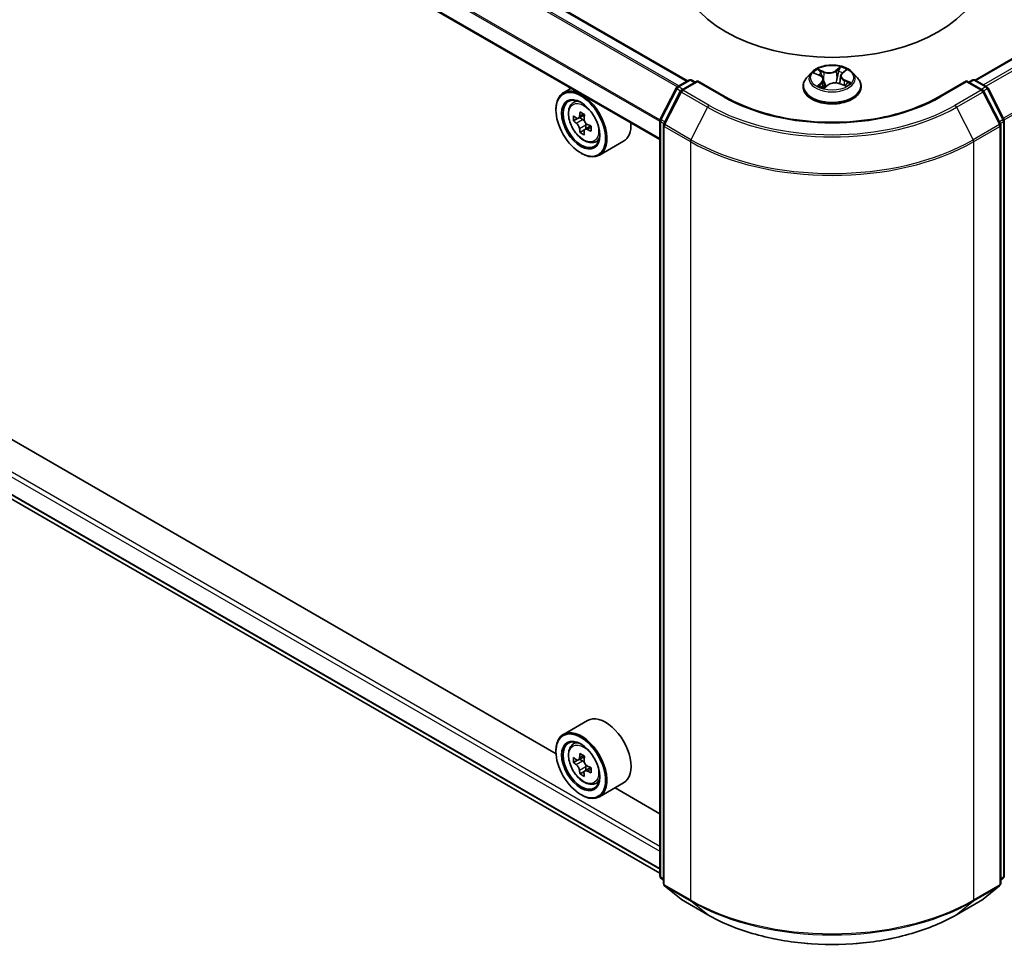
# Model space of a CAD drawing. Units: millimetres. Extents: x 36 to 6743, y 20 to 1144.
# Drawn here: x 358 to 420, y 383 to 442 of the extents above; entities that cross this region are included whole.
import ezdxf

# ---------------------------------------------------------------- set-up
doc = ezdxf.new("R2010")
doc.units = ezdxf.units.MM
doc.header["$LTSCALE"] = 2.5
doc.layers.add('Visible (ISO)', color=7, linetype='Continuous', lineweight=35)
doc.layers.add('Visible Narrow (ISO)', color=7, linetype='Continuous', lineweight=25)

msp = doc.modelspace()

# ---------------------------------------------------------------- linework, layer by layer
at = {"layer": 'Visible (ISO)'}
for p, q in [((400.0941, 437.7265), (311.8437, 488.6779)), ((398.3598, 434.0592), (310.1536, 484.985)), ((418.0369, 437.7774), (484.2787, 476.0222)), ((311.1985, 438.5738), (398.3598, 388.2512)), ((391.878, 395.7133), (317.7786, 438.4946)), ((407.828, 438.2547), (407.518, 437.9089)), ((409.741, 438.2009), (409.9468, 438.3777)), ((410.3915, 438.2547), (410.7015, 437.9089)), ((399.4441, 437.3512), (400.1772, 437.7744)), ((400.7128, 437.7265), (399.7089, 437.1468)), ((400.3647, 437.7744), (400.5803, 437.6499)), ((400.7128, 437.663), (400.7128, 437.7265)), ((402.4418, 436.7283), (400.7128, 437.7265)), ((408.0227, 438.1912), (408.34, 438.0586)), ((408.5789, 437.8025), (408.6334, 437.2948)), ((409.6406, 438.0277), (409.5898, 437.5544)), ((417.5066, 437.7265), (415.7777, 436.7283)), ((417.5066, 437.7265), (417.5066, 437.663)), ((418.5106, 437.1468), (417.5066, 437.7265)), ((417.6392, 437.6499), (417.8548, 437.7744)), ((418.0423, 437.7744), (418.7753, 437.3512)), ((392.8174, 437.2591), (392.34, 436.9835)), ((398.3803, 435.3295), (399.3708, 437.2739)), ((399.6356, 437.0696), (398.6012, 435.0391)), ((407.2972, 437.3569), (407.2972, 437.3776)), ((408.6348, 437.2918), (408.8528, 437.4658)), ((409.6138, 437.5456), (409.9402, 437.4189)), ((410.9222, 437.3569), (410.9222, 437.3776)), ((419.6182, 435.0391), (418.5839, 437.0696)), ((418.8487, 437.2739), (419.8392, 435.3295)), ((392.8941, 436.3201), (393.1026, 436.5033)), ((391.874, 435.9025), (391.874, 435.9535)), ((393.2249, 435.3749), (392.9634, 435.224)), ((393.6515, 435.6036), (393.2779, 435.3879)), ((393.3477, 435.4282), (393.5368, 435.3189)), ((398.3598, 388.0811), (398.3598, 435.2444)), ((419.8596, 435.2444), (419.8596, 388.0811)), ((393.6395, 434.6575), (393.3776, 434.5063)), ((394.0504, 434.912), (393.6769, 434.6964)), ((393.7467, 434.9553), (393.7466, 434.7366)), ((398.5808, 434.954), (398.5808, 387.606)), ((419.6387, 387.606), (419.6387, 434.954)), ((394.2926, 433.898), (394.5554, 433.9869)), ((396.0926, 433.9539), (394.59, 433.0864)), ((393.4208, 433.2233), (393.465, 433.1978)), ((393.8426, 397.7917), (392.34, 396.9241)), ((392.8941, 396.2608), (393.1026, 396.4439)), ((391.874, 395.8431), (391.874, 395.8941)), ((393.2207, 395.3168), (392.9628, 395.1679)), ((393.6545, 395.5459), (393.2795, 395.3294)), ((393.3501, 395.3702), (393.5362, 395.2618)), ((393.6411, 394.6027), (393.3751, 394.4491)), ((394.0474, 394.8509), (393.6753, 394.6361)), ((393.7451, 394.8976), (393.7441, 394.6758)), ((394.2926, 393.8386), (394.5554, 393.9275)), ((396.0926, 393.8946), (394.59, 393.027)), ((398.3598, 391.9709), (395.5603, 393.5872)), ((393.4208, 393.164), (393.465, 393.1385)), ((398.5808, 387.813), (398.4295, 387.9353)), ((419.79, 387.9353), (419.6387, 387.813)), ((398.6504, 387.4602), (399.6848, 386.6241)), ((418.5347, 386.6241), (419.569, 387.4602)), ((399.7089, 386.6075), (401.3441, 385.6635)), ((416.8754, 385.6635), (418.5106, 386.6075))]:
    msp.add_line(p, q, dxfattribs=at)
for centre, start, end in [((400.2709, 437.612), 60, 120), ((417.9486, 437.612), 60, 120), ((399.5379, 437.1888), 120, 153.004492), ((399.8027, 436.9845), 120, 153.004492), ((418.4168, 436.9845), 26.995508, 60), ((418.6816, 437.1888), 26.995508, 60), ((398.5473, 435.2444), 153.004492, 180), ((419.6721, 435.2444), 0, 26.995508), ((398.7683, 434.954), 153.004492, 180), ((419.4512, 434.954), 0, 26.995508), ((398.5473, 388.0811), 180, 231.051724), ((419.6721, 388.0811), 308.948276, 0), ((398.7683, 387.606), 180, 231.051724), ((419.4512, 387.606), 308.948276, 0), ((399.8027, 386.7699), 231.051724, 240), ((418.4168, 386.7699), 300, 308.948276)]:
    msp.add_arc(centre, 0.1875, start, end, dxfattribs=at)
for centre, major_axis, ratio, start_param, end_param in [((409.1097, 444.6033), (9.375, 0), 0.5773503, 3.1415927, 6.2831853), ((393.465, 435.0349), (1.125, -1.9486), 0.5773503, 5.4977871, 10.2101761), ((393.465, 435.0349), (0.8125, -1.4073), 0.5773503, 2.375245, 7.049533), ((396.5409, 436.9703), (-2.2714, -3.9322), 0.5772059, 5.3250127, 5.389314), ((396.6792, 437.5284), (-4.4777, 0.001), 0.5774946, 0.7418901, 0.8291563), ((396.1266, 437.2097), (-2.2397, -3.8773), 0.5772059, 5.454279, 5.5415452), ((396.679, 436.7311), (4.5411, -0.001), 0.5774946, 3.7542164, 3.8185178), ((396.6791, 437.05), (-4.5411, 0.001), 0.5774946, 0.6126238, 0.6769251), ((393.5367, 435.0766), (0.1484, -0.2571), 0.5773503, 1.7944263, 2.3559445), ((396.8171, 436.8108), (2.2714, 3.9322), 0.5772059, 2.18342, 2.2477214), ((396.5409, 436.9703), (-2.2714, -3.9322), 0.5772059, 5.6065102, 5.6708115), ((396.8171, 436.8108), (2.2714, 3.9322), 0.5772059, 2.4649175, 2.5292189), ((393.5367, 435.0766), (0.1484, -0.2571), 0.5773503, 0.7851482, 1.3458951), ((396.6791, 437.05), (-4.5411, 0.001), 0.5774946, 0.8941213, 0.9584226), ((396.679, 436.7311), (4.5411, -0.001), 0.5774946, 4.0357139, 4.1000153), ((397.2314, 436.5715), (2.2397, 3.8773), 0.5772059, 2.3126864, 2.3999525), ((394.9676, 435.9025), (1.125, -1.9486), 0.5773503, 0, 0.8481438), ((396.6789, 436.2528), (4.4777, -0.001), 0.5774946, 3.8834828, 3.9707489), ((394.9676, 395.8431), (1.125, -1.9486), 0.5773503, 0, 3.1415927), ((393.465, 394.9756), (1.125, -1.9486), 0.5773503, 5.4977871, 10.2101761), ((393.465, 394.9756), (0.8125, -1.4073), 0.5773503, 2.375245, 7.049533), ((396.1266, 397.1532), (-2.255, -3.8684), 0.5745609, 5.4565524, 5.5438185), ((396.6797, 396.9903), (-4.5411, 0.019), 0.5801263, 0.6149203, 0.6792216), ((396.5409, 396.9117), (-2.2869, -3.9232), 0.5745609, 5.327286, 5.3915874), ((396.6817, 397.4675), (-4.4776, 0.0187), 0.5801263, 0.7441866, 0.8314528), ((393.5351, 395.02), (0.1484, -0.2571), 0.5773503, 1.7826456, 2.3513747), ((396.8171, 396.7507), (2.2869, 3.9232), 0.5745609, 2.1856934, 2.2499947), ((396.6784, 396.6721), (4.5411, -0.019), 0.5801263, 3.7565129, 3.8208143), ((396.5409, 396.9117), (-2.2869, -3.9232), 0.5745609, 5.6087835, 5.6730849), ((393.5351, 395.02), (0.1484, -0.2571), 0.5773503, 0.7805784, 1.3344379), ((396.6784, 396.6721), (4.5411, -0.019), 0.5801263, 4.0380104, 4.1023118), ((396.6797, 396.9903), (-4.5411, 0.019), 0.5801263, 0.8964178, 0.9607191), ((397.2314, 396.5092), (2.255, 3.8684), 0.5745609, 2.3149597, 2.4022259), ((396.6764, 396.1949), (4.4776, -0.0187), 0.5801263, 3.8857793, 3.9730454), ((396.8171, 396.7507), (2.2869, 3.9232), 0.5745609, 2.4671909, 2.5314922)]:
    msp.add_ellipse(centre, major_axis=major_axis, ratio=ratio, start_param=start_param, end_param=end_param, dxfattribs=at)
for centre, major_axis in [((393.4208, 435.0094), (-1.0937, 1.8944)), ((393.4208, 435.0094), (0.8438, -1.4614)), ((393.4208, 394.9501), (-1.0937, 1.8944)), ((393.4208, 394.9501), (0.8438, -1.4614))]:
    msp.add_ellipse(centre, major_axis=major_axis, ratio=0.5773503, dxfattribs=at)
for points, knots in [([(410.3915, 438.2547), (410.3148, 438.3403), (410.2174, 438.4154), (409.9876, 438.5446), (409.8537, 438.5978), (409.5664, 438.6754), (409.413, 438.7), (409.1022, 438.7188), (408.9448, 438.7133), (408.6401, 438.6727), (408.493, 438.6377), (408.2226, 438.5402), (408.0994, 438.4776), (407.9321, 438.3577), (407.876, 438.3083), (407.828, 438.2547)], [5.7990566, 5.7990566, 5.7990566, 5.7990566, 6.1200696, 6.1200696, 6.4544982, 6.4544982, 6.7875756, 6.7875756, 7.118889, 7.118889, 7.450625, 7.450625, 7.7846029, 7.7846029, 7.9855161, 7.9855161, 7.9855161, 7.9855161]), ([(409.741, 438.2009), (409.7296, 438.1911), (409.719, 438.1809), (409.6996, 438.1597), (409.6908, 438.1487), (409.6751, 438.126), (409.6683, 438.1143), (409.6566, 438.0903), (409.6518, 438.0781), (409.6445, 438.0531), (409.642, 438.0404), (409.6406, 438.0277)], [1.58824962, 1.58824962, 1.58824962, 1.58824962, 1.6941985, 1.6941985, 1.80014737, 1.80014737, 1.90609625, 1.90609625, 2.01204513, 2.01204513, 2.11799401, 2.11799401, 2.11799401, 2.11799401]), ([(407.518, 437.9089), (407.49, 437.8777), (407.4644, 437.8455), (407.4182, 437.7791), (407.3976, 437.7449), (407.3618, 437.6748), (407.3467, 437.6389), (407.3222, 437.5658), (407.3128, 437.5286), (407.3004, 437.4535), (407.2972, 437.4155), (407.2972, 437.3776)], [1.70233075, 1.70233075, 1.70233075, 1.70233075, 1.79784407, 1.79784407, 1.8933574, 1.8933574, 1.98887072, 1.98887072, 2.08438404, 2.08438404, 2.17989736, 2.17989736, 2.17989736, 2.17989736]), ([(408.5789, 437.8025), (408.5766, 437.8237), (408.5711, 437.8447), (408.554, 437.8852), (408.5425, 437.9048), (408.5143, 437.9418), (408.4975, 437.9593), (408.4596, 437.9919), (408.4383, 438.0071), (408.3919, 438.0349), (408.3668, 438.0474), (408.34, 438.0586)], [5.38339337, 5.38339337, 5.38339337, 5.38339337, 5.5598611, 5.5598611, 5.73632883, 5.73632883, 5.91279656, 5.91279656, 6.08926429, 6.08926429, 6.26573201, 6.26573201, 6.26573201, 6.26573201]), ([(409.6138, 437.5456), (409.5663, 437.564), (409.5142, 437.5781), (409.4054, 437.5964), (409.3487, 437.6007), (409.2357, 437.5993), (409.1794, 437.5935), (409.0721, 437.5723), (409.0211, 437.5568), (408.9288, 437.5174), (408.8874, 437.4934), (408.8528, 437.4658)], [0.0174533, 0.0174533, 0.0174533, 0.0174533, 0.3246312, 0.3246312, 0.6318092, 0.6318092, 0.9389871, 0.9389871, 1.2461651, 1.2461651, 1.553343, 1.553343, 1.553343, 1.553343]), ([(410.9222, 437.3776), (410.9222, 437.4155), (410.9191, 437.4535), (410.9066, 437.5286), (410.8973, 437.5658), (410.8728, 437.6389), (410.8577, 437.6748), (410.8219, 437.7449), (410.8013, 437.7791), (410.7551, 437.8455), (410.7294, 437.8777), (410.7015, 437.9089)], [5.32149002, 5.32149002, 5.32149002, 5.32149002, 5.41700334, 5.41700334, 5.51251666, 5.51251666, 5.60802998, 5.60802998, 5.70354331, 5.70354331, 5.79905663, 5.79905663, 5.79905663, 5.79905663]), ([(407.2972, 437.3569), (407.2972, 437.2451), (407.3267, 437.1336), (407.441, 436.9201), (407.5278, 436.8185), (407.752, 436.6341), (407.8912, 436.5522), (408.2062, 436.4184), (408.382, 436.3668), (408.7517, 436.2988), (408.9455, 436.2823), (409.3319, 436.286), (409.5245, 436.306), (409.8897, 436.3807), (410.0622, 436.4355), (410.3703, 436.5751), (410.5058, 436.66), (410.7243, 436.8528), (410.8078, 436.9607), (410.9009, 437.1664), (410.9222, 437.2616), (410.9222, 437.3569)], [2.1798974, 2.1798974, 2.1798974, 2.1798974, 2.4796079, 2.4796079, 2.7920189, 2.7920189, 3.116512, 3.116512, 3.4422399, 3.4422399, 3.7669904, 3.7669904, 4.0913452, 4.0913452, 4.4161793, 4.4161793, 4.7419767, 4.7419767, 5.0658918, 5.0658918, 5.32149, 5.32149, 5.32149, 5.32149]), ([(408.3563, 437.4076), (408.372, 437.3986), (408.3885, 437.3897), (408.423, 437.3724), (408.441, 437.364), (408.4785, 437.3477), (408.498, 437.3398), (408.5382, 437.3247), (408.5589, 437.3175), (408.5988, 437.3047), (408.6178, 437.2991), (408.6371, 437.2937)], [2.96640907, 2.96640907, 2.96640907, 2.96640907, 3.03580368, 3.03580368, 3.10519828, 3.10519828, 3.17459288, 3.17459288, 3.24398749, 3.24398749, 3.30431183, 3.30431183, 3.30431183, 3.30431183]), ([(409.9043, 437.4329), (409.9062, 437.4341), (409.9081, 437.4353), (409.9241, 437.446), (409.9374, 437.4556), (409.962, 437.4746), (409.9735, 437.4841), (409.9944, 437.5029), (410.0039, 437.5122), (410.0211, 437.5303), (410.0287, 437.5391), (410.0355, 437.5477)], [4.59892171, 4.59892171, 4.59892171, 4.59892171, 4.60811695, 4.60811695, 4.67905561, 4.67905561, 4.74999428, 4.74999428, 4.82093294, 4.82093294, 4.89187161, 4.89187161, 4.89187161, 4.89187161]), ([(415.7777, 436.7283), (415.0843, 436.3279), (414.2777, 435.9892), (412.5185, 435.4717), (411.5661, 435.2929), (409.611, 435.1141), (408.6085, 435.1141), (406.6533, 435.2929), (405.701, 435.4717), (403.9417, 435.9892), (403.1351, 436.3279), (402.4418, 436.7283)], [1.5707963, 1.5707963, 1.5707963, 1.5707963, 1.8849556, 1.8849556, 2.1991149, 2.1991149, 2.5132741, 2.5132741, 2.8274334, 2.8274334, 3.1415927, 3.1415927, 3.1415927, 3.1415927]), ([(392.8941, 436.3201), (392.827, 436.2612), (392.7736, 436.1859), (392.6918, 436.0046), (392.6668, 435.8959), (392.6493, 435.6548), (392.6593, 435.5211), (392.7138, 435.2467), (392.7584, 435.1062), (392.8768, 434.8326), (392.9504, 434.6997), (393.1194, 434.4534), (393.2148, 434.3402), (393.4195, 434.1439), (393.5289, 434.0611), (393.7526, 433.9357), (393.8671, 433.8932), (394.0866, 433.8588), (394.1922, 433.8648), (394.29, 433.8971), (394.2913, 433.8975), (394.2926, 433.898)], [0.9005914, 0.9005914, 0.9005914, 0.9005914, 1.1790876, 1.1790876, 1.4909065, 1.4909065, 1.8245414, 1.8245414, 2.158883, 2.158883, 2.4909654, 2.4909654, 2.82282, 2.82282, 3.1566508, 3.1566508, 3.4913749, 3.4913749, 3.8080718, 3.8080718, 3.8122975, 3.8122975, 3.8122975, 3.8122975]), ([(393.1389, 435.4081), (393.1623, 435.3912), (393.1879, 435.3796), (393.2363, 435.3725), (393.2592, 435.3771), (393.2966, 435.3986), (393.3136, 435.4171), (393.3383, 435.4664), (393.346, 435.4972), (393.3489, 435.5292)], [0, 0, 0, 0, 0.017936943, 0.017936943, 0.035873886, 0.035873886, 0.053810829, 0.053810829, 0.071747772, 0.071747772, 0.071747772, 0.071747772]), ([(393.6251, 435.3696), (393.6222, 435.3376), (393.625, 435.3008), (393.643, 435.2267), (393.6584, 435.1896), (393.6957, 435.1249), (393.7202, 435.093), (393.7752, 435.0404), (393.8058, 435.0195), (393.8349, 435.006)], [0, 0, 0, 0, 0.017936943, 0.017936943, 0.035873886, 0.035873886, 0.053810829, 0.053810829, 0.071747772, 0.071747772, 0.071747772, 0.071747772]), ([(393.3487, 434.7255), (393.3458, 434.7542), (393.3381, 434.7882), (393.3134, 434.8584), (393.2965, 434.8946), (393.2591, 434.9593), (393.2363, 434.9921), (393.1878, 435.0486), (393.1622, 435.0723), (393.1388, 435.0892)], [0, 0, 0, 0, 0.017936943, 0.017936943, 0.035873886, 0.035873886, 0.053810829, 0.053810829, 0.071747772, 0.071747772, 0.071747772, 0.071747772]), ([(393.8349, 434.6871), (393.8057, 434.7006), (393.7752, 434.7094), (393.7201, 434.7126), (393.6957, 434.7072), (393.6583, 434.6856), (393.6429, 434.6681), (393.6248, 434.6226), (393.622, 434.5947), (393.6249, 434.566)], [0, 0, 0, 0, 0.017936943, 0.017936943, 0.035873886, 0.035873886, 0.053810829, 0.053810829, 0.071747772, 0.071747772, 0.071747772, 0.071747772]), ([(392.8941, 396.2608), (392.827, 396.2018), (392.7736, 396.1266), (392.6918, 395.9453), (392.6668, 395.8366), (392.6493, 395.5955), (392.6593, 395.4617), (392.7138, 395.1874), (392.7584, 395.0468), (392.8768, 394.7733), (392.9504, 394.6403), (393.1194, 394.3941), (393.2148, 394.2808), (393.4195, 394.0845), (393.5289, 394.0017), (393.7526, 393.8764), (393.8671, 393.8338), (394.0866, 393.7995), (394.1922, 393.8055), (394.29, 393.8378), (394.2913, 393.8382), (394.2926, 393.8386)], [0.9051612, 0.9051612, 0.9051612, 0.9051612, 1.1836574, 1.1836574, 1.4954763, 1.4954763, 1.8291112, 1.8291112, 2.1634528, 2.1634528, 2.4955352, 2.4955352, 2.8273898, 2.8273898, 3.1612206, 3.1612206, 3.4959447, 3.4959447, 3.8126416, 3.8126416, 3.8168673, 3.8168673, 3.8168673, 3.8168673]), ([(393.1395, 395.3502), (393.1629, 395.3332), (393.1886, 395.3214), (393.2371, 395.314), (393.26, 395.3184), (393.2976, 395.3396), (393.3147, 395.3579), (393.3396, 395.407), (393.3475, 395.4377), (393.3505, 395.4696)], [0, 0, 0, 0, 0.017936943, 0.017936943, 0.035873886, 0.035873886, 0.053810829, 0.053810829, 0.071747772, 0.071747772, 0.071747772, 0.071747772]), ([(393.6267, 395.3086), (393.6237, 395.2767), (393.6263, 395.2399), (393.6441, 395.1659), (393.6594, 395.1287), (393.6966, 395.0639), (393.721, 395.032), (393.7759, 394.9791), (393.8064, 394.9581), (393.8356, 394.9444)], [0, 0, 0, 0, 0.017936943, 0.017936943, 0.035873886, 0.035873886, 0.053810829, 0.053810829, 0.071747772, 0.071747772, 0.071747772, 0.071747772]), ([(393.3471, 394.6678), (393.3444, 394.6964), (393.3368, 394.7304), (393.3123, 394.8006), (393.2955, 394.8368), (393.2583, 394.9016), (393.2355, 394.9345), (393.1872, 394.9912), (393.1616, 395.015), (393.1382, 395.032)], [0, 0, 0, 0, 0.017936943, 0.017936943, 0.035873886, 0.035873886, 0.053810829, 0.053810829, 0.071747772, 0.071747772, 0.071747772, 0.071747772]), ([(393.8342, 394.6263), (393.8051, 394.6399), (393.7745, 394.6488), (393.7194, 394.6524), (393.6948, 394.6471), (393.6573, 394.6259), (393.6418, 394.6085), (393.6235, 394.5633), (393.6206, 394.5354), (393.6233, 394.5068)], [0, 0, 0, 0, 0.017936943, 0.017936943, 0.035873886, 0.035873886, 0.053810829, 0.053810829, 0.071747772, 0.071747772, 0.071747772, 0.071747772]), ([(401.3441, 385.6635), (402.1622, 385.1911), (403.1062, 384.7955), (405.1561, 384.1925), (406.2617, 383.9852), (408.5291, 383.7779), (409.6904, 383.7779), (411.9577, 383.9852), (413.0634, 384.1925), (415.1133, 384.7955), (416.0572, 385.1911), (416.8754, 385.6635)], [3.1415927, 3.1415927, 3.1415927, 3.1415927, 3.4557519, 3.4557519, 3.7699112, 3.7699112, 4.0840704, 4.0840704, 4.3982297, 4.3982297, 4.712389, 4.712389, 4.712389, 4.712389])]:
    msp.add_open_spline(points, degree=3, knots=knots, dxfattribs=at)
at = {"layer": 'Visible Narrow (ISO)'}
for p, q in [((311.75, 488.6686), (400.0392, 437.6948)), ((311.1931, 488.3104), (399.4506, 437.3549)), ((399.5503, 437.4125), (311.261, 488.3863)), ((310.1148, 486.1566), (398.3598, 435.2083)), ((398.3664, 435.2935), (310.1353, 486.2338)), ((398.3598, 434.1226), (310.1148, 485.0709)), ((418.0919, 437.7458), (484.3724, 476.0129)), ((484.8406, 475.7425), (418.5601, 437.4754)), ((418.7097, 437.3891), (484.9425, 475.6286)), ((485.9769, 473.5982), (419.8061, 435.3945)), ((419.8543, 435.2888), (486.0076, 473.4824)), ((398.3598, 389.9297), (310.2474, 440.8015)), ((310.1148, 440.5718), (398.3598, 389.6235)), ((398.3598, 388.5378), (310.1148, 439.4861)), ((310.1353, 439.4326), (398.3598, 388.4961)), ((398.3598, 388.2518), (311.1931, 438.5775)), ((407.9333, 438.2202), (408.328, 438.0553)), ((408.617, 438.2944), (408.2125, 438.4513)), ((408.3453, 438.3549), (408.5996, 438.2562)), ((408.5996, 438.2562), (408.5751, 437.8255)), ((409.6329, 438.5974), (409.3472, 438.3695)), ((409.3724, 438.3357), (409.552, 438.479)), ((409.3724, 438.3357), (409.4092, 437.8966)), ((409.7614, 438.2027), (410.0332, 438.4362)), ((399.5379, 437.3419), (400.2709, 437.7651)), ((399.8027, 437.1376), (400.7128, 437.663)), ((400.2709, 437.7651), (400.5253, 437.6182)), ((400.7128, 437.663), (402.348, 436.719)), ((408.4581, 437.6337), (408.1863, 437.4002)), ((408.3131, 437.4536), (408.4839, 437.6004)), ((408.4839, 437.6004), (408.5066, 437.3366)), ((409.8732, 437.7433), (409.8558, 437.4517)), ((409.8732, 437.7433), (410.1214, 437.6396)), ((410.2862, 437.6162), (409.8915, 437.7811)), ((415.8714, 436.719), (417.5066, 437.663)), ((417.5066, 437.663), (418.4168, 437.1376)), ((417.6941, 437.6182), (417.9486, 437.7651)), ((417.9486, 437.7651), (418.6816, 437.3419)), ((398.4455, 435.2836), (399.436, 437.228)), ((398.6664, 434.9932), (399.7008, 437.0237)), ((399.436, 437.228), (399.6559, 437.1011)), ((399.7923, 437.195), (399.5379, 437.3419)), ((399.7008, 437.0237), (401.336, 436.0796)), ((401.4379, 436.1935), (399.8027, 437.1376)), ((408.3946, 437.3867), (408.3887, 437.3971)), ((408.5866, 437.239), (408.8723, 437.4669)), ((409.6025, 437.542), (410.007, 437.3851)), ((418.4168, 437.1376), (416.7816, 436.1935)), ((416.8835, 436.0796), (418.5187, 437.0237)), ((418.6816, 437.3419), (418.4272, 437.195)), ((418.5187, 437.0237), (419.553, 434.9932)), ((418.5636, 437.1011), (418.7834, 437.228)), ((418.7834, 437.228), (419.774, 435.2836)), ((401.336, 436.0796), (400.3016, 434.0491)), ((416.8835, 436.0796), (417.9178, 434.0491)), ((393.1388, 435.0892), (393.5368, 435.3189)), ((393.3489, 435.5292), (393.5799, 435.6625)), ((398.4147, 388.0046), (398.4147, 435.1678)), ((398.4147, 435.1678), (398.6095, 435.0554)), ((398.6621, 435.1585), (398.4455, 435.2836)), ((419.774, 435.2836), (419.5574, 435.1585)), ((419.61, 435.0554), (419.8047, 435.1678)), ((419.8047, 435.1678), (419.8047, 388.0046)), ((393.7467, 434.9553), (393.3487, 434.7255)), ((394.066, 434.8205), (393.8349, 434.6871)), ((398.6357, 434.8775), (400.2709, 433.9334)), ((398.6357, 387.5294), (398.6357, 434.8775)), ((400.3016, 434.0491), (398.6664, 434.9932)), ((419.553, 434.9932), (417.9178, 434.0491)), ((417.9486, 433.9334), (419.5838, 434.8775)), ((419.5838, 434.8775), (419.5838, 387.5294)), ((400.2709, 433.9334), (400.2709, 386.5854)), ((417.9486, 386.5854), (417.9486, 433.9334)), ((393.1382, 395.032), (393.5362, 395.2618)), ((393.3505, 395.4696), (393.5805, 395.6024)), ((393.7451, 394.8976), (393.3471, 394.6678)), ((394.0663, 394.7603), (393.8342, 394.6263)), ((398.5808, 387.9087), (398.4147, 388.0046)), ((398.5808, 387.8149), (398.4455, 387.9243)), ((398.4455, 387.9243), (398.5808, 387.8462)), ((419.8047, 388.0046), (419.6387, 387.9087)), ((419.774, 387.9243), (419.6387, 387.8149)), ((419.6387, 387.8462), (419.774, 387.9243)), ((400.2709, 386.5854), (398.6357, 387.5294)), ((398.6664, 387.4492), (400.3016, 386.5051)), ((399.7008, 386.6131), (398.6664, 387.4492)), ((417.9178, 386.5051), (419.553, 387.4492)), ((419.5838, 387.5294), (417.9486, 386.5854)), ((419.553, 387.4492), (418.5187, 386.6131)), ((401.336, 385.669), (399.7008, 386.6131)), ((418.5187, 386.6131), (416.8835, 385.669)), ((401.336, 385.669), (400.3016, 386.5051)), ((416.8835, 385.669), (417.9178, 386.5051))]:
    msp.add_line(p, q, dxfattribs=at)
for centre, major_axis, ratio, start_param, end_param in [((409.1097, 437.8718), (-1.4432, 0), 0.5773503, 5.8056187, 9.9023446), ((409.1097, 437.9182), (-1.2875, 0), 0.5773503, 5.4833997, 5.8647688), ((408.328, 438.3422), (-0.0232, -0.0209), 0.0959817, 0.9298191, 2.3250013), ((408.4195, 438.1892), (-0.0295, -0.0104), 0.264762, 3.9931358, 5.3485589), ((408.9147, 438.527), (0.565, 0), 0.5773503, 4.1207412, 5.656631), ((408.617, 438.2689), (-0.0113, -0.0291), 0.4553842, 3.847196, 5.3307258), ((408.9147, 438.5503), (-0.5339, 0), 0.5773503, 0.9791486, 2.5150383), ((409.3472, 438.344), (0.0195, -0.0244), 0.6614053, 0.7795806, 2.2631105), ((409.5174, 438.3021), (-0.0306, 0.0061), 0.1901951, 4.3608149, 5.7162381), ((409.1097, 437.7765), (1.0076, 0), 0.5773503, 0.8657847, 1.1415955), ((409.5772, 438.4707), (-0.0276, 0.0146), 0.2584142, 0.5773369, 1.9725191), ((410.2045, 438.0308), (-0.5339, 0), 0.5773503, 5.6915376, 7.2274273), ((409.1097, 437.9182), (-1.2875, 0), 0.5773503, 3.9126034, 4.2939725), ((409.7614, 438.1772), (-0.0204, 0.0237), 0.6777108, 5.3802315, 6.2831853), ((409.8806, 438.3485), (-0.0267, 0.0162), 0.2271978, 2.1734333, 2.2795583), ((400.2709, 437.612), (-0.0937, 0.1624), 0.5773503, 5.4977871, 6.2831853), ((400.2709, 437.612), (0.0938, 0.1624), 0.5773503, 0, 0.7853982), ((409.1097, 437.4333), (-1.7923, 0), 0.5773503, 5.8056187, 9.9023446), ((409.1097, 437.7765), (1.0076, 0), 0.5773503, 2.3525914, 2.5701167), ((408.328, 438.0298), (0.012, 0.0288), 0.4787585, 0, 0.7176476), ((408.015, 437.8056), (0.5339, 0), 0.5773503, 5.6915376, 7.2274273), ((408.4581, 437.6082), (0.0204, -0.0237), 0.6777108, 0.755109, 2.2386389), ((408.015, 437.7823), (0.565, 0), 0.5773503, 5.6915376, 6.3450887), ((409.3048, 437.2861), (0.5339, 0), 0.5773503, 0.9791486, 2.5150383), ((409.4344, 437.8883), (-0.0306, 0.0061), 0.1901578, 4.3651968, 5.7162427), ((410.2045, 438.0075), (-0.565, 0), 0.5773503, 6.221282, 7.2274273), ((409.8915, 437.7556), (-0.012, -0.0288), 0.4787585, 3.8592403, 5.3427701), ((409.1097, 437.9182), (1.2875, 0), 0.5773503, 5.4833997, 5.8647688), ((410.1031, 437.6272), (-0.008, 0.0302), 0.6845932, 3.5503291, 4.9455113), ((417.9486, 437.612), (-0.0937, 0.1624), 0.5773503, 5.4977871, 6.2831853), ((417.9486, 437.612), (0.0937, 0.1624), 0.5773503, 0, 0.7853982), ((399.5379, 437.1888), (-0.1671, 0.0851), 0.0739221, 0, 0.9533753), ((399.5379, 437.1888), (0.0937, 0.1624), 0.5773503, 0.7853982, 1.6614562), ((399.5379, 437.1888), (-0.0937, 0.1624), 0.5773503, 5.4977871, 6.2831853), ((399.8027, 436.9845), (-0.1671, 0.0851), 0.0739221, 0, 0.9533753), ((399.8027, 436.9845), (0.0937, 0.1624), 0.5773503, 0.7853982, 1.6614562), ((399.8027, 436.9845), (-0.0937, 0.1624), 0.5773503, 5.4977871, 6.2831853), ((409.1097, 437.3776), (-1.8125, 0), 0.5773503, 0, 3.1415927), ((409.1097, 437.3569), (1.8125, 0), 0.5773503, 3.1415927, 6.2831853), ((409.1097, 437.9182), (1.2875, 0), 0.5773503, 3.9126034, 4.2939725), ((408.3389, 437.4458), (-0.0039, -0.031), 0.8605587, 4.566909, 5.9620911), ((408.4146, 437.3893), (-0.0272, -0.0154), 0.7780461, 5.3521535, 5.5830704), ((409.1097, 437.1148), (-0.6055, 0), 0.5773503, 5.4167886, 5.6274722), ((409.1097, 437.1036), (0.5922, 0), 0.5773503, 2.2800318, 2.5088799), ((408.6423, 437.3236), (-0.0028, -0.0311), 0.8917751, 6.1190697, 6.1664476), ((408.7358, 437.3802), (-0.0276, -0.0146), 0.3436585, 4.2369243, 5.2345351), ((408.7358, 437.3802), (0.0138, -0.0281), 0.528744, 4.4249609, 5.0291908), ((408.7358, 437.3802), (0.0154, 0.0272), 0.0126962, 0.9881286, 2.157662), ((408.8723, 437.4413), (-0.0195, 0.0244), 0.6614053, 5.4047032, 6.2831853), ((409.6025, 437.5164), (0.0113, 0.0291), 0.4553842, 0, 0.7056033), ((410.0005, 437.5524), (0.0262, -0.017), 0.674836, 0.1847735, 1.2906979), ((418.4168, 436.9845), (0.0938, 0.1624), 0.5773503, 0, 0.7853982), ((418.4168, 436.9845), (0.0937, -0.1624), 0.5773503, 1.4801364, 2.3561945), ((418.4168, 436.9845), (0.1671, 0.0851), 0.0739221, 5.32981, 6.2831853), ((418.6816, 437.1888), (0.0938, 0.1624), 0.5773503, 0, 0.7853982), ((418.6816, 437.1888), (0.0937, -0.1624), 0.5773503, 1.4801364, 2.3561945), ((418.6816, 437.1888), (0.1671, 0.0851), 0.0739221, 5.32981, 6.2831853), ((393.6741, 435.1557), (-0.7039, 1.2191), 0.5773503, 5.8594015, 6.3981286), ((402.348, 436.5659), (0.0937, 0.1624), 0.5773503, 0, 0.7853982), ((409.1097, 440.6228), (9.5625, 0), 0.5773503, 3.9269908, 5.4977871), ((415.8714, 436.5659), (-0.0938, 0.1624), 0.5773503, 5.4977871, 6.2831853), ((401.4379, 436.0404), (-0.0937, -0.1624), 0.5773503, 3.9269908, 4.8030489), ((409.1097, 440.5678), (10.9937, 0), 0.5773503, 3.9269908, 5.4977871), ((409.1097, 440.6228), (-10.8497, 0), 0.5773503, 0.7853982, 2.3561945), ((416.7816, 436.0404), (0.0937, -0.1624), 0.5773503, 1.4801364, 2.3561945), ((398.5473, 435.2444), (-0.1875, 0), 0.5773503, 0, 0.7853982), ((398.5473, 435.2444), (-0.1671, 0.0851), 0.0739221, 0, 0.9533753), ((398.5473, 435.2444), (0.0938, 0.1624), 0.5773503, 1.6614562, 2.3561945), ((419.6721, 435.2444), (0.1671, 0.0851), 0.0739221, 5.32981, 6.2831853), ((419.6721, 435.2444), (0.0937, -0.1624), 0.5773503, 0.7853982, 1.4801364), ((419.6721, 435.2444), (0.1875, 0), 0.5773503, 5.4977871, 6.2831853), ((398.7683, 434.954), (-0.1875, 0), 0.5773503, 0, 0.7853982), ((398.7683, 434.954), (-0.1671, 0.0851), 0.0739221, 0, 0.9533753), ((398.7683, 434.954), (0.0938, 0.1624), 0.5773503, 1.6614562, 2.3561945), ((419.4512, 434.954), (0.1671, 0.0851), 0.0739221, 5.32981, 6.2831853), ((419.4512, 434.954), (0.0937, -0.1624), 0.5773503, 0.7853982, 1.4801364), ((419.4512, 434.954), (0.1875, 0), 0.5773503, 5.4977871, 6.2831853), ((393.6741, 435.1557), (0.7039, -1.2191), 0.5773503, 6.168242, 6.7069691), ((400.4035, 434.0099), (0.0938, 0.1624), 0.5773503, 1.6614562, 2.3561945), ((409.1097, 439.0365), (12.5, 0), 0.5773503, 3.9269908, 5.4977871), ((409.1097, 439.1345), (-12.4565, 0), 0.5773503, 0.7853982, 2.3561945), ((417.816, 434.0099), (-0.0938, 0.1624), 0.5773503, 3.9269908, 4.6217291), ((393.6741, 395.0963), (-0.7039, 1.2191), 0.5773503, 5.8594015, 6.3981286), ((393.6741, 395.0963), (0.7039, -1.2191), 0.5773503, 6.168242, 6.7069691), ((398.5473, 388.0811), (-0.1875, 0), 0.5773503, 0, 0.7853982), ((398.5473, 388.0811), (-0.0937, -0.1624), 0.5773503, 5.4977871, 6.1925254), ((398.5473, 388.0811), (-0.1179, -0.1458), 0.8131434, 0, 0.127344), ((419.6721, 388.0811), (0.0937, -0.1624), 0.5773503, 0.0906599, 0.7853982), ((419.6721, 388.0811), (0.1179, -0.1458), 0.8131434, 6.1558413, 6.2831853), ((419.6721, 388.0811), (0.1875, 0), 0.5773503, 5.4977871, 6.2831853), ((398.7683, 387.606), (-0.1875, 0), 0.5773503, 0, 0.7853982), ((398.7683, 387.606), (-0.0937, -0.1624), 0.5773503, 5.4977871, 6.1925254), ((398.7683, 387.606), (-0.1179, -0.1458), 0.8131434, 0, 0.127344), ((419.4512, 387.606), (0.0937, -0.1624), 0.5773503, 0.0906599, 0.7853982), ((419.4512, 387.606), (0.1179, -0.1458), 0.8131434, 6.1558413, 6.2831853), ((419.4512, 387.606), (0.1875, 0), 0.5773503, 5.4977871, 6.2831853), ((399.8027, 386.7699), (-0.1179, -0.1458), 0.8131434, 0, 0.127344), ((399.8027, 386.7699), (-0.0937, -0.1624), 0.5773503, 6.1925254, 6.2831853), ((400.4035, 386.6619), (-0.0937, -0.1624), 0.5773503, 5.4977871, 6.1925254), ((409.1097, 391.6885), (-12.5, 0), 0.5773503, 0.7853982, 2.3561945), ((417.816, 386.6619), (0.0937, -0.1624), 0.5773503, 0.0906599, 0.7853982), ((418.4168, 386.7699), (0.0937, -0.1624), 0.5773503, 0, 0.0906599), ((418.4168, 386.7699), (0.1179, -0.1458), 0.8131434, 6.1558413, 6.2831853), ((409.1097, 391.5905), (12.4565, 0), 0.5773503, 3.9269908, 5.4977871), ((401.4379, 385.8259), (-0.0937, -0.1624), 0.5773503, 6.1925254, 6.2831853), ((409.1097, 390.1572), (-10.9937, 0), 0.5773503, 0.7853982, 2.3561945), ((416.7816, 385.8259), (0.0938, -0.1624), 0.5773503, 0, 0.0906599)]:
    msp.add_ellipse(centre, major_axis=major_axis, ratio=ratio, start_param=start_param, end_param=end_param, dxfattribs=at)
for centre, major_axis in [((409.1097, 437.9182), (-1.3384, 0)), ((393.6037, 435.115), (-0.6603, 1.1437)), ((393.6037, 395.0556), (-0.6603, 1.1437))]:
    msp.add_ellipse(centre, major_axis=major_axis, ratio=0.5773503, dxfattribs=at)
for points, knots in [([(408.0825, 438.1662), (408.08, 438.1681), (408.0775, 438.17), (408.0602, 438.1822), (408.0441, 438.1907), (408.0127, 438.2035), (407.9974, 438.2083), (407.9658, 438.2159), (407.9495, 438.2186), (407.9333, 438.2202)], [0.004296291, 0.004296291, 0.004296291, 0.004296291, 0.005934038, 0.005934038, 0.0154285, 0.0154285, 0.023744988, 0.023744988, 0.032394303, 0.032394303, 0.032394303, 0.032394303]), ([(407.9333, 438.2202), (407.9487, 438.2164), (407.9643, 438.2121), (407.9943, 438.2023), (408.0087, 438.1971), (408.0227, 438.1912)], [-0.032394303, -0.032394303, -0.032394303, -0.032394303, -0.023744988, -0.023744988, -0.015618252, -0.015618252, -0.015618252, -0.015618252]), ([(408.3453, 438.3549), (408.3334, 438.3637), (408.3216, 438.3728), (408.2913, 438.3962), (408.2731, 438.4101), (408.2407, 438.4332), (408.2265, 438.4427), (408.2125, 438.4513)], [-0.032055974, -0.032055974, -0.032055974, -0.032055974, -0.02365019, -0.02365019, -0.010200936, -0.010200936, 0.000338329, 0.000338329, 0.000338329, 0.000338329]), ([(408.2125, 438.4513), (408.2226, 438.4413), (408.2328, 438.4297), (408.2567, 438.4007), (408.2704, 438.3826), (408.295, 438.3518), (408.3049, 438.3396), (408.3157, 438.3279)], [-0.000338329, -0.000338329, -0.000338329, -0.000338329, 0.010200936, 0.010200936, 0.02365019, 0.02365019, 0.032055974, 0.032055974, 0.032055974, 0.032055974]), ([(408.3157, 438.3279), (408.3341, 438.3079), (408.3507, 438.2859), (408.3792, 438.2392), (408.391, 438.2144), (408.3998, 438.1893)], [-0.028982846, -0.028982846, -0.028982846, -0.028982846, -0.014585063, -0.014585063, 0, 0, 0, 0]), ([(408.4369, 438.2019), (408.4272, 438.2295), (408.4143, 438.2568), (408.3833, 438.3084), (408.3653, 438.3327), (408.3453, 438.3549)], [0, 0, 0, 0, 0.014585063, 0.014585063, 0.028982846, 0.028982846, 0.028982846, 0.028982846]), ([(408.5411, 437.9053), (408.5292, 437.939), (408.5174, 437.9726), (408.4827, 438.0715), (408.4598, 438.1367), (408.4369, 438.2019)], [0.016624022, 0.016624022, 0.016624022, 0.016624022, 0.034389927, 0.034389927, 0.068779854, 0.068779854, 0.068779854, 0.068779854]), ([(409.4922, 438.3104), (409.4783, 438.2414), (409.4645, 438.1725), (409.4368, 438.0345), (409.423, 437.9656), (409.4092, 437.8966)], [0, 0, 0, 0, 0.034389927, 0.034389927, 0.068779854, 0.068779854, 0.068779854, 0.068779854]), ([(409.4459, 437.8917), (409.4598, 437.9607), (409.4736, 438.0296), (409.5013, 438.1675), (409.5152, 438.2365), (409.529, 438.3054)], [-0.068779854, -0.068779854, -0.068779854, -0.068779854, -0.034389927, -0.034389927, 0, 0, 0, 0]), ([(409.552, 438.479), (409.5384, 438.4532), (409.5263, 438.4256), (409.5061, 438.3687), (409.498, 438.3395), (409.4922, 438.3104)], [0, 0, 0, 0, 0.014491423, 0.014491423, 0.028982846, 0.028982846, 0.028982846, 0.028982846]), ([(409.529, 438.3054), (409.5344, 438.3319), (409.5419, 438.3584), (409.5606, 438.41), (409.5719, 438.435), (409.5846, 438.4584)], [-0.028982846, -0.028982846, -0.028982846, -0.028982846, -0.014491423, -0.014491423, 0, 0, 0, 0]), ([(409.6329, 438.5974), (409.6263, 438.5885), (409.6197, 438.5789), (409.6064, 438.5593), (409.5998, 438.5492), (409.5853, 438.527), (409.5773, 438.5147), (409.5634, 438.4945), (409.5578, 438.4867), (409.552, 438.479)], [-0.032394303, -0.032394303, -0.032394303, -0.032394303, -0.023744988, -0.023744988, -0.0154285, -0.0154285, -0.005934038, -0.005934038, 0, 0, 0, 0]), ([(409.5846, 438.4584), (409.5898, 438.468), (409.5942, 438.4777), (409.6045, 438.5025), (409.6095, 438.5174), (409.6176, 438.5437), (409.6209, 438.5554), (409.6271, 438.5776), (409.63, 438.5881), (409.6329, 438.5974)], [0, 0, 0, 0, 0.005934038, 0.005934038, 0.0154285, 0.0154285, 0.023744988, 0.023744988, 0.032394303, 0.032394303, 0.032394303, 0.032394303]), ([(410.0332, 438.4362), (410.0158, 438.4304), (409.9983, 438.423), (409.9599, 438.4023), (409.9394, 438.3881), (409.9106, 438.3598), (409.9006, 438.3476), (409.8927, 438.3343)], [-0.000338329, -0.000338329, -0.000338329, -0.000338329, 0.010200936, 0.010200936, 0.02365019, 0.02365019, 0.032055974, 0.032055974, 0.032055974, 0.032055974]), ([(409.9468, 438.3777), (409.96, 438.3891), (409.974, 438.3995), (410.0032, 438.4191), (410.0182, 438.4281), (410.0332, 438.4362)], [-0.020519135, -0.020519135, -0.020519135, -0.020519135, -0.010200936, -0.010200936, 0.000338329, 0.000338329, 0.000338329, 0.000338329]), ([(408.3998, 438.1893), (408.4227, 438.1241), (408.4456, 438.0589), (408.4702, 437.9892), (408.4718, 437.9846), (408.4734, 437.98)], [-0.068779854, -0.068779854, -0.068779854, -0.068779854, -0.034389927, -0.034389927, -0.031960812, -0.031960812, -0.031960812, -0.031960812]), ([(408.744, 437.3953), (408.7202, 437.4425), (408.6981, 437.4907), (408.6415, 437.6227), (408.6092, 437.7078), (408.5797, 437.7946)], [0.021775894, 0.021775894, 0.021775894, 0.021775894, 0.049120627, 0.049120627, 0.095371352, 0.095371352, 0.095371352, 0.095371352]), ([(408.596, 437.6429), (408.612, 437.6034), (408.6288, 437.5643), (408.6687, 437.4766), (408.6923, 437.4283), (408.7176, 437.3812)], [-0.070553907, -0.070553907, -0.070553907, -0.070553907, -0.049120627, -0.049120627, -0.021775894, -0.021775894, -0.021775894, -0.021775894]), ([(409.4092, 437.8966), (409.3907, 437.7991), (409.3681, 437.7028), (409.3401, 437.6052), (409.3392, 437.6023), (409.3384, 437.5995)], [0, 0, 0, 0, 0.049120627, 0.049120627, 0.050597105, 0.050597105, 0.050597105, 0.050597105]), ([(409.3718, 437.5977), (409.372, 437.5987), (409.3723, 437.5996), (409.4019, 437.696), (409.4261, 437.7932), (409.4459, 437.8917)], [-0.049597006, -0.049597006, -0.049597006, -0.049597006, -0.049120627, -0.049120627, 0, 0, 0, 0]), ([(410.1214, 437.6396), (410.1001, 437.6339), (410.0805, 437.6246), (410.0458, 437.5994), (410.0308, 437.5835), (410.0188, 437.5648)], [0, 0, 0, 0, 0.014491423, 0.014491423, 0.028982846, 0.028982846, 0.028982846, 0.028982846]), ([(410.0355, 437.5477), (410.0445, 437.559), (410.0548, 437.5689), (410.0818, 437.5885), (410.0995, 437.5967), (410.1187, 437.6017)], [-0.025038251, -0.025038251, -0.025038251, -0.025038251, -0.014491423, -0.014491423, 0, 0, 0, 0]), ([(410.1187, 437.6017), (410.1266, 437.6037), (410.1353, 437.6059), (410.1593, 437.6109), (410.1754, 437.6136), (410.2068, 437.6171), (410.222, 437.6181), (410.2537, 437.6185), (410.27, 437.6178), (410.2862, 437.6162)], [0, 0, 0, 0, 0.005934038, 0.005934038, 0.0154285, 0.0154285, 0.023744988, 0.023744988, 0.032394303, 0.032394303, 0.032394303, 0.032394303]), ([(410.2862, 437.6162), (410.2707, 437.62), (410.2551, 437.6232), (410.2248, 437.6287), (410.2101, 437.6309), (410.1794, 437.6348), (410.1636, 437.6364), (410.139, 437.6384), (410.1299, 437.639), (410.1214, 437.6396)], [-0.032394303, -0.032394303, -0.032394303, -0.032394303, -0.023744988, -0.023744988, -0.0154285, -0.0154285, -0.005934038, -0.005934038, 0, 0, 0, 0]), ([(408.3131, 437.4536), (408.3046, 437.4506), (408.2948, 437.4473), (408.2679, 437.4376), (408.2498, 437.4306), (408.2163, 437.4156), (408.2012, 437.4083), (408.1863, 437.4002)], [-0.032055974, -0.032055974, -0.032055974, -0.032055974, -0.02365019, -0.02365019, -0.010200936, -0.010200936, 0.000338329, 0.000338329, 0.000338329, 0.000338329]), ([(408.1863, 437.4002), (408.2036, 437.406), (408.2211, 437.4104), (408.2596, 437.4174), (408.2801, 437.419), (408.3089, 437.419), (408.3189, 437.4183), (408.3268, 437.4174)], [-0.000338329, -0.000338329, -0.000338329, -0.000338329, 0.010200936, 0.010200936, 0.02365019, 0.02365019, 0.032055974, 0.032055974, 0.032055974, 0.032055974]), ([(408.3887, 437.3971), (408.3793, 437.4137), (408.368, 437.427), (408.3424, 437.446), (408.3282, 437.4517), (408.3131, 437.4536)], [0, 0, 0, 0, 0.014585063, 0.014585063, 0.028982846, 0.028982846, 0.028982846, 0.028982846]), ([(408.6349, 437.2933), (408.6297, 437.2938), (408.6253, 437.2935), (408.615, 437.2906), (408.61, 437.2869), (408.6019, 437.2769), (408.5986, 437.271), (408.5924, 437.2568), (408.5895, 437.2483), (408.5866, 437.239)], [0, 0, 0, 0, 0.005934038, 0.005934038, 0.0154285, 0.0154285, 0.023744988, 0.023744988, 0.032394303, 0.032394303, 0.032394303, 0.032394303]), ([(408.5866, 437.239), (408.5932, 437.2479), (408.5998, 437.2564), (408.613, 437.2717), (408.6196, 437.2786), (408.6292, 437.2872), (408.6319, 437.2896), (408.6348, 437.2919)], [-0.032394303, -0.032394303, -0.032394303, -0.032394303, -0.023744988, -0.023744988, -0.0154285, -0.0154285, -0.012067332, -0.012067332, -0.012067332, -0.012067332]), ([(410.007, 437.3851), (409.9969, 437.3951), (409.9866, 437.4037), (409.9628, 437.419), (409.949, 437.4246), (409.9298, 437.4265), (409.9255, 437.4266), (409.9211, 437.4264)], [-0.000338329, -0.000338329, -0.000338329, -0.000338329, 0.010200936, 0.010200936, 0.02365019, 0.02365019, 0.027371792, 0.027371792, 0.027371792, 0.027371792]), ([(409.9403, 437.4189), (409.9484, 437.4158), (409.9565, 437.4123), (409.9788, 437.4016), (409.9929, 437.3937), (410.007, 437.3851)], [-0.016167725, -0.016167725, -0.016167725, -0.016167725, -0.010200936, -0.010200936, 0.000338329, 0.000338329, 0.000338329, 0.000338329])]:
    msp.add_open_spline(points, degree=3, knots=knots, dxfattribs=at)
for points in [[(409.8927, 438.3343), (409.8914, 438.3322), (409.8902, 438.3301), (409.889, 438.328)], [(408.3268, 437.4174), (408.3372, 437.4162), (408.3471, 437.4129), (408.3563, 437.4076)], [(408.6364, 437.2932), (408.6359, 437.2932), (408.6354, 437.2933), (408.6349, 437.2933)], [(408.7559, 437.3885), (408.7519, 437.3907), (408.7479, 437.393), (408.744, 437.3953)], [(410.0188, 437.5648), (409.9989, 437.534), (409.979, 437.5033), (409.9592, 437.4725)]]:
    msp.add_open_spline(points, degree=3, dxfattribs=at)

doc.saveas('drawing.dxf')
